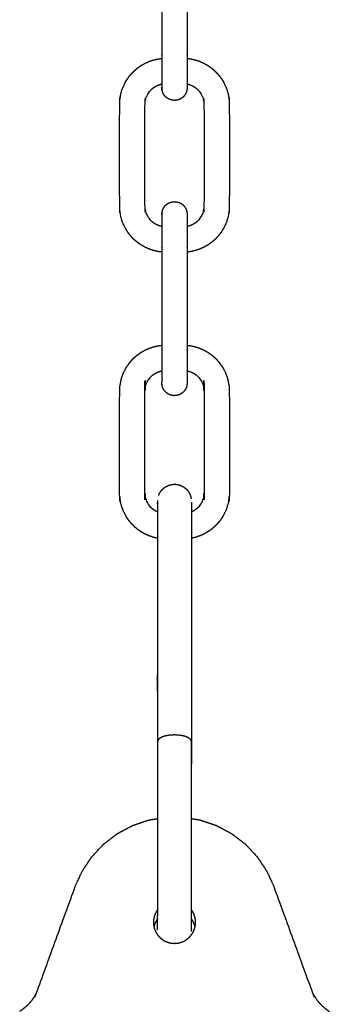
# Model space of a CAD drawing. Units: millimetres. Extents: x 36701 to 68905, y 5636 to 15930.
# Drawn here: x 59480 to 59553, y 12928 to 13161 of the extents above; entities that cross this region are included whole.
import ezdxf

# ---------------------------------------------------------------- set-up
doc = ezdxf.new("R2010")
doc.units = ezdxf.units.MM
doc.header["$MEASUREMENT"] = 0

msp = doc.modelspace()

# ---------------------------------------------------------------- linework, layer by layer
at = {"color": 0}
for points, knots in [([(59513.34, 13176.32), (59513.34, 13164.8), (59513.34, 13153.27), (59513.34, 13152.9), (59513.34, 13152.54), (59513.34, 13152.38), (59513.34, 13152.23)], [0.039743, 0.039743, 0.039743, 1, 1, 2, 2, 2.421131, 2.421131, 2.421131]), ([(59519.34, 13176.32), (59519.34, 13164.8), (59519.34, 13153.27), (59519.34, 13152.9), (59519.34, 13152.54), (59519.34, 13152.38), (59519.34, 13152.23)], [0.039737, 0.039737, 0.039737, 1, 1, 2, 2, 2.421146, 2.421146, 2.421146]), ([(59513.34, 13106.32), (59513.33, 13106.32), (59513.33, 13106.32), (59512.82, 13106.39), (59512.32, 13106.46), (59511.83, 13106.58), (59511.33, 13106.69), (59510.85, 13106.85), (59510.37, 13107.02), (59509.9, 13107.22), (59509.44, 13107.43), (59509, 13107.67), (59508.55, 13107.92), (59508.13, 13108.21), (59507.71, 13108.5), (59507.32, 13108.82), (59506.93, 13109.14), (59506.57, 13109.5), (59506.21, 13109.86), (59505.89, 13110.25), (59505.56, 13110.64), (59505.28, 13111.06), (59504.99, 13111.48), (59504.74, 13111.93), (59504.5, 13112.37), (59504.29, 13112.84), (59504.08, 13113.3), (59503.92, 13113.78), (59503.76, 13114.26), (59503.65, 13114.76), (59503.53, 13115.25), (59503.46, 13115.76), (59503.39, 13116.26), (59503.37, 13116.77), (59503.34, 13117.27), (59503.34, 13129.27), (59503.34, 13141.27), (59503.37, 13141.78), (59503.39, 13142.29), (59503.46, 13142.79), (59503.53, 13143.29), (59503.65, 13143.79), (59503.76, 13144.28), (59503.92, 13144.77), (59504.08, 13145.25), (59504.29, 13145.71), (59504.5, 13146.18), (59504.74, 13146.62), (59504.99, 13147.06), (59505.28, 13147.48), (59505.56, 13147.9), (59505.89, 13148.29), (59506.21, 13148.68), (59506.57, 13149.04), (59506.93, 13149.4), (59507.32, 13149.73), (59507.71, 13150.05), (59508.13, 13150.34), (59508.55, 13150.63), (59509, 13150.87), (59509.44, 13151.12), (59509.9, 13151.33), (59510.37, 13151.53), (59510.85, 13151.69), (59511.33, 13151.85), (59511.83, 13151.97), (59512.32, 13152.09), (59512.82, 13152.16), (59513.33, 13152.23), (59513.33, 13152.23), (59513.34, 13152.23)], [-17.014911, -17.014911, -17.014911, -17, -17, -16, -16, -15, -15, -14, -14, -13, -13, -12, -12, -11, -11, -10, -10, -9, -9, -8, -8, -7, -7, -6, -6, -5, -5, -4, -4, -3, -3, -2, -2, -1, -1, 0, 0, 1, 1, 2, 2, 3, 3, 4, 4, 5, 5, 6, 6, 7, 7, 8, 8, 9, 9, 10, 10, 11, 11, 12, 12, 13, 13, 14, 14, 15, 15, 16, 16, 16.014911, 16.014911, 16.014911]), ([(59513.34, 13152.23), (59513.34, 13152.02), (59513.34, 13151.8), (59513.34, 13151.44), (59513.34, 13151.08), (59513.34, 13150.73), (59513.34, 13150.38), (59513.34, 13150.05), (59513.34, 13149.71), (59513.34, 13149.38), (59513.34, 13149.06), (59513.34, 13148.76), (59513.34, 13148.45), (59513.34, 13148.17), (59513.34, 13147.88), (59513.34, 13147.62), (59513.34, 13147.36), (59513.34, 13147.13), (59513.34, 13146.89), (59513.34, 13146.68), (59513.34, 13146.47), (59513.34, 13146.32), (59513.34, 13146.17)], [2.421131, 2.421131, 2.421131, 3, 3, 4, 4, 5, 5, 6, 6, 7, 7, 8, 8, 9, 9, 10, 10, 11, 11, 12, 12, 12.84133, 12.84133, 12.84133]), ([(59519.34, 13152.23), (59519.34, 13152.02), (59519.34, 13151.8), (59519.34, 13151.44), (59519.34, 13151.08), (59519.34, 13150.73), (59519.34, 13150.38), (59519.34, 13150.05), (59519.34, 13149.71), (59519.34, 13149.38), (59519.34, 13149.06), (59519.34, 13148.76), (59519.34, 13148.45), (59519.34, 13148.17), (59519.34, 13147.88), (59519.34, 13147.62), (59519.34, 13147.36), (59519.34, 13147.13), (59519.34, 13146.89), (59519.34, 13146.68), (59519.34, 13146.47), (59519.34, 13146.32), (59519.34, 13146.17)], [2.421146, 2.421146, 2.421146, 3, 3, 4, 4, 5, 5, 6, 6, 7, 7, 8, 8, 9, 9, 10, 10, 11, 11, 12, 12, 12.841358, 12.841358, 12.841358]), ([(59519.34, 13152.23), (59519.35, 13152.23), (59519.36, 13152.23), (59519.86, 13152.16), (59520.36, 13152.09), (59520.86, 13151.97), (59521.35, 13151.85), (59521.83, 13151.69), (59522.32, 13151.53), (59522.78, 13151.33), (59523.25, 13151.12), (59523.69, 13150.87), (59524.13, 13150.63), (59524.55, 13150.34), (59524.97, 13150.05), (59525.36, 13149.73), (59525.75, 13149.4), (59526.11, 13149.04), (59526.47, 13148.68), (59526.8, 13148.29), (59527.12, 13147.9), (59527.41, 13147.48), (59527.69, 13147.06), (59527.94, 13146.62), (59528.19, 13146.18), (59528.39, 13145.71), (59528.6, 13145.25), (59528.76, 13144.77), (59528.92, 13144.28), (59529.04, 13143.79), (59529.15, 13143.29), (59529.23, 13142.79), (59529.3, 13142.29), (59529.32, 13141.78), (59529.34, 13141.27), (59529.34, 13129.27), (59529.34, 13117.27), (59529.32, 13116.77), (59529.3, 13116.26), (59529.23, 13115.76), (59529.15, 13115.25), (59529.04, 13114.76), (59528.92, 13114.26), (59528.76, 13113.78), (59528.6, 13113.3), (59528.39, 13112.84), (59528.19, 13112.37), (59527.94, 13111.93), (59527.69, 13111.48), (59527.41, 13111.06), (59527.12, 13110.64), (59526.8, 13110.25), (59526.47, 13109.86), (59526.11, 13109.5), (59525.75, 13109.14), (59525.36, 13108.82), (59524.97, 13108.5), (59524.55, 13108.21), (59524.13, 13107.92), (59523.69, 13107.67), (59523.25, 13107.43), (59522.78, 13107.22), (59522.32, 13107.02), (59521.83, 13106.85), (59521.35, 13106.69), (59520.86, 13106.58), (59520.36, 13106.46), (59519.86, 13106.39), (59519.36, 13106.32), (59519.35, 13106.32), (59519.34, 13106.32)], [-53.014674, -53.014674, -53.014674, -53, -53, -52, -52, -51, -51, -50, -50, -49, -49, -48, -48, -47, -47, -46, -46, -45, -45, -44, -44, -43, -43, -42, -42, -41, -41, -40, -40, -39, -39, -38, -38, -37, -37, -36, -36, -35, -35, -34, -34, -33, -33, -32, -32, -31, -31, -30, -30, -29, -29, -28, -28, -27, -27, -26, -26, -25, -25, -24, -24, -23, -23, -22, -22, -21, -21, -20, -20, -19.985326, -19.985326, -19.985326]), ([(59513.34, 13112.38), (59513.16, 13112.42), (59512.97, 13112.46), (59512.75, 13112.54), (59512.54, 13112.61), (59512.32, 13112.7), (59512.11, 13112.8), (59511.91, 13112.91), (59511.71, 13113.02), (59511.52, 13113.15), (59511.33, 13113.28), (59511.15, 13113.43), (59510.97, 13113.58), (59510.81, 13113.74), (59510.65, 13113.91), (59510.5, 13114.08), (59510.35, 13114.26), (59510.22, 13114.45), (59510.09, 13114.64), (59509.98, 13114.84), (59509.87, 13115.04), (59509.77, 13115.26), (59509.68, 13115.47), (59509.61, 13115.69), (59509.53, 13115.91), (59509.48, 13116.13), (59509.43, 13116.35), (59509.4, 13116.58), (59509.36, 13116.81), (59509.35, 13117.04), (59509.34, 13117.27), (59509.34, 13129.27), (59509.34, 13141.27), (59509.35, 13141.5), (59509.36, 13141.73), (59509.4, 13141.96), (59509.43, 13142.19), (59509.48, 13142.42), (59509.53, 13142.64), (59509.61, 13142.86), (59509.68, 13143.08), (59509.77, 13143.29), (59509.87, 13143.5), (59509.98, 13143.7), (59510.09, 13143.91), (59510.22, 13144.1), (59510.35, 13144.29), (59510.5, 13144.46), (59510.65, 13144.64), (59510.81, 13144.81), (59510.97, 13144.97), (59511.15, 13145.12), (59511.33, 13145.26), (59511.52, 13145.39), (59511.71, 13145.52), (59511.91, 13145.64), (59512.11, 13145.75), (59512.32, 13145.84), (59512.54, 13145.94), (59512.75, 13146.01), (59512.97, 13146.08), (59513.16, 13146.13), (59513.34, 13146.17)], [-15.819897, -15.819897, -15.819897, -15, -15, -14, -14, -13, -13, -12, -12, -11, -11, -10, -10, -9, -9, -8, -8, -7, -7, -6, -6, -5, -5, -4, -4, -3, -3, -2, -2, -1, -1, 0, 0, 1, 1, 2, 2, 3, 3, 4, 4, 5, 5, 6, 6, 7, 7, 8, 8, 9, 9, 10, 10, 11, 11, 12, 12, 13, 13, 14, 14, 14.819367, 14.819367, 14.819367]), ([(59513.34, 13146.17), (59513.34, 13146.14), (59513.34, 13146.11), (59513.34, 13145.96), (59513.34, 13145.81), (59513.34, 13145.7), (59513.34, 13145.58), (59513.34, 13145.49), (59513.34, 13145.41)], [12.84133, 12.84133, 12.84133, 13, 13, 14, 14, 15, 15, 16, 16, 16]), ([(59513.34, 13145.41), (59513.34, 13145.36), (59513.34, 13145.31), (59513.37, 13145.03), (59513.39, 13144.75), (59513.37, 13145.01), (59513.34, 13145.27), (59513.35, 13145.16), (59513.36, 13145.04)], [22, 22, 22, 23, 23, 24, 24, 25, 25, 25.484429, 25.484429, 25.484429]), ([(59513.39, 13144.79), (59513.39, 13144.84), (59513.39, 13144.9), (59513.37, 13145.15), (59513.34, 13145.41)], [27, 27, 27, 28, 28, 29, 29, 29]), ([(59519.34, 13145.41), (59519.32, 13145.15), (59519.3, 13144.9), (59519.3, 13144.84), (59519.3, 13144.79), (59519.23, 13144.54), (59519.16, 13144.29), (59519.16, 13144.27), (59519.16, 13144.25), (59519.05, 13144.01), (59518.94, 13143.77), (59518.79, 13143.56), (59518.64, 13143.35), (59518.46, 13143.16), (59518.27, 13142.98), (59518.06, 13142.83), (59517.84, 13142.68), (59517.61, 13142.56), (59517.37, 13142.45), (59517.12, 13142.39), (59516.86, 13142.32), (59516.6, 13142.3), (59516.34, 13142.27), (59516.08, 13142.3), (59515.82, 13142.32), (59515.57, 13142.39), (59515.32, 13142.45), (59515.08, 13142.56), (59514.84, 13142.68), (59514.63, 13142.83), (59514.41, 13142.98), (59514.23, 13143.16), (59514.04, 13143.35), (59513.89, 13143.56), (59513.74, 13143.77), (59513.63, 13144.01), (59513.52, 13144.25), (59513.52, 13144.27), (59513.52, 13144.29), (59513.46, 13144.54), (59513.39, 13144.79)], [51, 51, 51, 52, 52, 53, 53, 54, 54, 55, 55, 56, 56, 57, 57, 58, 58, 59, 59, 60, 60, 61, 61, 62, 62, 63, 63, 64, 64, 65, 65, 66, 66, 67, 67, 68, 68, 69, 69, 70, 70, 71, 71, 71]), ([(59519.34, 13146.17), (59519.34, 13146.14), (59519.34, 13146.11), (59519.34, 13145.96), (59519.34, 13145.81), (59519.34, 13145.7), (59519.34, 13145.58), (59519.34, 13145.49), (59519.34, 13145.41)], [12.841358, 12.841358, 12.841358, 13, 13, 14, 14, 15, 15, 16, 16, 16]), ([(59519.34, 13146.17), (59519.53, 13146.13), (59519.71, 13146.08), (59519.93, 13146.01), (59520.15, 13145.94), (59520.36, 13145.84), (59520.57, 13145.75), (59520.77, 13145.64), (59520.97, 13145.52), (59521.17, 13145.39), (59521.36, 13145.26), (59521.53, 13145.12), (59521.71, 13144.97), (59521.87, 13144.81), (59522.04, 13144.64), (59522.18, 13144.46), (59522.33, 13144.29), (59522.46, 13144.1), (59522.59, 13143.91), (59522.71, 13143.7), (59522.82, 13143.5), (59522.91, 13143.29), (59523, 13143.08), (59523.08, 13142.86), (59523.15, 13142.64), (59523.2, 13142.42), (59523.26, 13142.19), (59523.29, 13141.96), (59523.32, 13141.73), (59523.33, 13141.5), (59523.34, 13141.27), (59523.34, 13129.27), (59523.34, 13117.27), (59523.33, 13117.04), (59523.32, 13116.81), (59523.29, 13116.58), (59523.26, 13116.35), (59523.2, 13116.13), (59523.15, 13115.91), (59523.08, 13115.69), (59523, 13115.47), (59522.91, 13115.26), (59522.82, 13115.04), (59522.71, 13114.84), (59522.59, 13114.64), (59522.46, 13114.45), (59522.33, 13114.26), (59522.18, 13114.08), (59522.04, 13113.91), (59521.87, 13113.74), (59521.71, 13113.58), (59521.53, 13113.43), (59521.36, 13113.28), (59521.17, 13113.15), (59520.97, 13113.02), (59520.77, 13112.91), (59520.57, 13112.8), (59520.36, 13112.7), (59520.15, 13112.61), (59519.93, 13112.54), (59519.71, 13112.46), (59519.53, 13112.42), (59519.34, 13112.38)], [-51.818979, -51.818979, -51.818979, -51, -51, -50, -50, -49, -49, -48, -48, -47, -47, -46, -46, -45, -45, -44, -44, -43, -43, -42, -42, -41, -41, -40, -40, -39, -39, -38, -38, -37, -37, -36, -36, -35, -35, -34, -34, -33, -33, -32, -32, -31, -31, -30, -30, -29, -29, -28, -28, -27, -27, -26, -26, -25, -25, -24, -24, -23, -23, -22, -22, -21.181365, -21.181365, -21.181365]), ([(59513.39, 13115.76), (59513.46, 13116.01), (59513.52, 13116.26), (59513.52, 13116.28), (59513.52, 13116.3), (59513.63, 13116.54), (59513.74, 13116.77), (59513.89, 13116.99), (59514.04, 13117.2), (59514.23, 13117.39), (59514.41, 13117.57), (59514.63, 13117.72), (59514.84, 13117.87), (59515.08, 13117.98), (59515.32, 13118.09), (59515.57, 13118.16), (59515.82, 13118.23), (59516.08, 13118.25), (59516.34, 13118.27), (59516.6, 13118.25), (59516.86, 13118.23), (59517.12, 13118.16), (59517.37, 13118.09), (59517.61, 13117.98), (59517.84, 13117.87), (59518.06, 13117.72), (59518.27, 13117.57), (59518.46, 13117.39), (59518.64, 13117.2), (59518.79, 13116.99), (59518.94, 13116.77), (59519.05, 13116.54), (59519.16, 13116.3), (59519.16, 13116.28), (59519.16, 13116.26), (59519.23, 13116.01), (59519.3, 13115.76), (59519.3, 13115.7), (59519.3, 13115.65), (59519.32, 13115.39), (59519.34, 13115.14)], [74, 74, 74, 75, 75, 76, 76, 77, 77, 78, 78, 79, 79, 80, 80, 81, 81, 82, 82, 83, 83, 84, 84, 85, 85, 86, 86, 87, 87, 88, 88, 89, 89, 90, 90, 91, 91, 92, 92, 93, 93, 94, 94, 94]), ([(59513.34, 13115.14), (59513.37, 13115.39), (59513.39, 13115.65), (59513.39, 13115.7), (59513.39, 13115.76), (59513.39, 13115.78), (59513.39, 13115.79)], [22, 22, 22, 23, 23, 24, 24, 25, 25, 25]), ([(59513.39, 13115.79), (59513.37, 13115.53), (59513.34, 13115.27), (59513.35, 13115.39), (59513.36, 13115.51)], [24, 24, 24, 25, 25, 25.483604, 25.483604, 25.483604]), ([(59513.36, 13115.51), (59513.35, 13115.37), (59513.34, 13115.24), (59513.34, 13115.19), (59513.34, 13115.14)], [72.516397, 72.516397, 72.516397, 73, 73, 74, 74, 74]), ([(59513.34, 13115.14), (59513.34, 13115.05), (59513.34, 13114.97), (59513.34, 13114.85), (59513.34, 13114.73), (59513.34, 13114.58), (59513.34, 13114.43), (59513.34, 13114.26), (59513.34, 13114.08), (59513.34, 13113.87), (59513.34, 13113.66), (59513.34, 13113.42), (59513.34, 13113.19), (59513.34, 13112.92), (59513.34, 13112.66), (59513.34, 13112.52), (59513.34, 13112.38)], [-15, -15, -15, -14, -14, -13, -13, -12, -12, -11, -11, -10, -10, -9, -9, -8, -8, -7.49808, -7.49808, -7.49808]), ([(59519.34, 13115.14), (59519.34, 13115.05), (59519.34, 13114.97), (59519.34, 13114.85), (59519.34, 13114.73), (59519.34, 13114.58), (59519.34, 13114.43), (59519.34, 13114.26), (59519.34, 13114.08), (59519.34, 13113.87), (59519.34, 13113.66), (59519.34, 13113.42), (59519.34, 13113.19), (59519.34, 13112.92), (59519.34, 13112.66), (59519.34, 13112.52), (59519.34, 13112.38)], [-15, -15, -15, -14, -14, -13, -13, -12, -12, -11, -11, -10, -10, -9, -9, -8, -8, -7.498098, -7.498098, -7.498098]), ([(59513.34, 13112.38), (59513.34, 13112.24), (59513.34, 13112.09), (59513.34, 13111.79), (59513.34, 13111.48), (59513.34, 13111.16), (59513.34, 13110.84), (59513.34, 13110.5), (59513.34, 13110.16), (59513.34, 13109.81), (59513.34, 13109.46), (59513.34, 13109.1), (59513.34, 13108.74), (59513.34, 13108.38), (59513.34, 13108.01), (59513.34, 13107.64), (59513.34, 13107.27), (59513.34, 13106.8), (59513.34, 13106.32)], [-7.49808, -7.49808, -7.49808, -7, -7, -6, -6, -5, -5, -4, -4, -3, -3, -2, -2, -1, -1, 0, 0, 0.039738, 0.039738, 0.039738]), ([(59519.34, 13112.38), (59519.34, 13112.24), (59519.34, 13112.09), (59519.34, 13111.79), (59519.34, 13111.48), (59519.34, 13111.16), (59519.34, 13110.84), (59519.34, 13110.5), (59519.34, 13110.16), (59519.34, 13109.81), (59519.34, 13109.46), (59519.34, 13109.1), (59519.34, 13108.74), (59519.34, 13108.38), (59519.34, 13108.01), (59519.34, 13107.64), (59519.34, 13107.27), (59519.34, 13106.8), (59519.34, 13106.32)], [-7.498098, -7.498098, -7.498098, -7, -7, -6, -6, -5, -5, -4, -4, -3, -3, -2, -2, -1, -1, 0, 0, 0.039737, 0.039737, 0.039737]), ([(59512.34, 13038.46), (59512.33, 13038.46), (59512.32, 13038.46), (59511.83, 13038.58), (59511.33, 13038.69), (59510.85, 13038.85), (59510.37, 13039.02), (59509.9, 13039.22), (59509.44, 13039.43), (59509, 13039.67), (59508.55, 13039.92), (59508.13, 13040.21), (59507.71, 13040.5), (59507.32, 13040.82), (59506.93, 13041.14), (59506.57, 13041.5), (59506.21, 13041.86), (59505.89, 13042.25), (59505.56, 13042.64), (59505.28, 13043.06), (59504.99, 13043.48), (59504.74, 13043.93), (59504.5, 13044.37), (59504.29, 13044.84), (59504.08, 13045.3), (59503.92, 13045.78), (59503.76, 13046.26), (59503.65, 13046.76), (59503.53, 13047.25), (59503.46, 13047.76), (59503.39, 13048.26), (59503.37, 13048.77), (59503.34, 13049.27), (59503.34, 13061.27), (59503.34, 13073.27), (59503.37, 13073.78), (59503.39, 13074.29), (59503.46, 13074.79), (59503.53, 13075.29), (59503.65, 13075.79), (59503.76, 13076.28), (59503.92, 13076.77), (59504.08, 13077.25), (59504.29, 13077.71), (59504.5, 13078.18), (59504.74, 13078.62), (59504.99, 13079.06), (59505.28, 13079.48), (59505.56, 13079.9), (59505.89, 13080.29), (59506.21, 13080.68), (59506.57, 13081.04), (59506.93, 13081.4), (59507.32, 13081.73), (59507.71, 13082.05), (59508.13, 13082.34), (59508.55, 13082.63), (59509, 13082.87), (59509.44, 13083.12), (59509.9, 13083.33), (59510.37, 13083.53), (59510.85, 13083.69), (59511.33, 13083.85), (59511.83, 13083.97), (59512.32, 13084.09), (59512.82, 13084.16), (59513.33, 13084.23), (59513.33, 13084.23), (59513.34, 13084.23)], [-16.02329, -16.02329, -16.02329, -16, -16, -15, -15, -14, -14, -13, -13, -12, -12, -11, -11, -10, -10, -9, -9, -8, -8, -7, -7, -6, -6, -5, -5, -4, -4, -3, -3, -2, -2, -1, -1, 0, 0, 1, 1, 2, 2, 3, 3, 4, 4, 5, 5, 6, 6, 7, 7, 8, 8, 9, 9, 10, 10, 11, 11, 12, 12, 13, 13, 14, 14, 15, 15, 16, 16, 16.0152, 16.0152, 16.0152]), ([(59513.34, 13084.23), (59513.34, 13083.75), (59513.34, 13083.27), (59513.34, 13082.9), (59513.34, 13082.54), (59513.34, 13082.17), (59513.34, 13081.8), (59513.34, 13081.44), (59513.34, 13081.08), (59513.34, 13080.73), (59513.34, 13080.38), (59513.34, 13080.05), (59513.34, 13079.71), (59513.34, 13079.38), (59513.34, 13079.06), (59513.34, 13078.76), (59513.34, 13078.45), (59513.34, 13078.31), (59513.34, 13078.17)], [0.960257, 0.960257, 0.960257, 1, 1, 2, 2, 3, 3, 4, 4, 5, 5, 6, 6, 7, 7, 8, 8, 8.49808, 8.49808, 8.49808]), ([(59519.34, 13084.23), (59519.35, 13084.23), (59519.36, 13084.23), (59519.86, 13084.16), (59520.36, 13084.09), (59520.86, 13083.97), (59521.35, 13083.85), (59521.83, 13083.69), (59522.32, 13083.53), (59522.78, 13083.33), (59523.25, 13083.12), (59523.69, 13082.87), (59524.13, 13082.63), (59524.55, 13082.34), (59524.97, 13082.05), (59525.36, 13081.73), (59525.75, 13081.4), (59526.11, 13081.04), (59526.47, 13080.68), (59526.8, 13080.29), (59527.12, 13079.9), (59527.41, 13079.48), (59527.69, 13079.06), (59527.94, 13078.62), (59528.19, 13078.18), (59528.39, 13077.71), (59528.6, 13077.25), (59528.76, 13076.77), (59528.92, 13076.28), (59529.04, 13075.79), (59529.15, 13075.29), (59529.23, 13074.79), (59529.3, 13074.29), (59529.32, 13073.78), (59529.34, 13073.27), (59529.34, 13061.27), (59529.34, 13049.27), (59529.32, 13048.77), (59529.3, 13048.26), (59529.23, 13047.76), (59529.15, 13047.25), (59529.04, 13046.76), (59528.92, 13046.26), (59528.76, 13045.78), (59528.6, 13045.3), (59528.39, 13044.84), (59528.19, 13044.37), (59527.94, 13043.93), (59527.69, 13043.48), (59527.41, 13043.06), (59527.12, 13042.64), (59526.8, 13042.25), (59526.47, 13041.86), (59526.11, 13041.5), (59525.75, 13041.14), (59525.36, 13040.82), (59524.97, 13040.5), (59524.55, 13040.21), (59524.13, 13039.92), (59523.69, 13039.67), (59523.25, 13039.43), (59522.78, 13039.22), (59522.32, 13039.02), (59521.83, 13038.85), (59521.35, 13038.69), (59520.86, 13038.58), (59520.36, 13038.46), (59520.35, 13038.46), (59520.34, 13038.46)], [18.985609, 18.985609, 18.985609, 19, 19, 20, 20, 21, 21, 22, 22, 23, 23, 24, 24, 25, 25, 26, 26, 27, 27, 28, 28, 29, 29, 30, 30, 31, 31, 32, 32, 33, 33, 34, 34, 35, 35, 36, 36, 37, 37, 38, 38, 39, 39, 40, 40, 41, 41, 42, 42, 43, 43, 44, 44, 45, 45, 46, 46, 47, 47, 48, 48, 49, 49, 50, 50, 51, 51, 51.022578, 51.022578, 51.022578]), ([(59519.34, 13084.23), (59519.34, 13083.75), (59519.34, 13083.27), (59519.34, 13082.9), (59519.34, 13082.54), (59519.34, 13082.17), (59519.34, 13081.8), (59519.34, 13081.44), (59519.34, 13081.08), (59519.34, 13080.73), (59519.34, 13080.38), (59519.34, 13080.05), (59519.34, 13079.71), (59519.34, 13079.38), (59519.34, 13079.06), (59519.34, 13078.76), (59519.34, 13078.45), (59519.34, 13078.31), (59519.34, 13078.17)], [0.960258, 0.960258, 0.960258, 1, 1, 2, 2, 3, 3, 4, 4, 5, 5, 6, 6, 7, 7, 8, 8, 8.498098, 8.498098, 8.498098]), ([(59512.34, 13044.7), (59512.23, 13044.75), (59512.11, 13044.8), (59511.91, 13044.91), (59511.71, 13045.02), (59511.52, 13045.15), (59511.33, 13045.28), (59511.15, 13045.43), (59510.97, 13045.58), (59510.81, 13045.74), (59510.65, 13045.9), (59510.5, 13046.08), (59510.35, 13046.26), (59510.22, 13046.45), (59510.09, 13046.64), (59509.98, 13046.84), (59509.87, 13047.04), (59509.77, 13047.26), (59509.68, 13047.47), (59509.61, 13047.69), (59509.53, 13047.91), (59509.48, 13048.13), (59509.43, 13048.35), (59509.4, 13048.58), (59509.36, 13048.81), (59509.35, 13049.04), (59509.34, 13049.27), (59509.34, 13061.27), (59509.34, 13073.27), (59509.35, 13073.5), (59509.36, 13073.73), (59509.4, 13073.96), (59509.43, 13074.19), (59509.48, 13074.42), (59509.53, 13074.64), (59509.61, 13074.86), (59509.68, 13075.08), (59509.77, 13075.29), (59509.87, 13075.5), (59509.98, 13075.7), (59510.09, 13075.91), (59510.22, 13076.1), (59510.35, 13076.29), (59510.5, 13076.46), (59510.65, 13076.64), (59510.81, 13076.81), (59510.97, 13076.97), (59511.15, 13077.12), (59511.33, 13077.26), (59511.52, 13077.39), (59511.71, 13077.52), (59511.91, 13077.64), (59512.11, 13077.75), (59512.32, 13077.84), (59512.54, 13077.94), (59512.75, 13078.01), (59512.97, 13078.08), (59513.16, 13078.13), (59513.34, 13078.17)], [-13.546243, -13.546243, -13.546243, -13, -13, -12, -12, -11, -11, -10, -10, -9, -9, -8, -8, -7, -7, -6, -6, -5, -5, -4, -4, -3, -3, -2, -2, -1, -1, 0, 0, 1, 1, 2, 2, 3, 3, 4, 4, 5, 5, 6, 6, 7, 7, 8, 8, 9, 9, 10, 10, 11, 11, 12, 12, 13, 13, 14, 14, 14.820129, 14.820129, 14.820129]), ([(59513.34, 13078.17), (59513.34, 13078.03), (59513.34, 13077.88), (59513.34, 13077.62), (59513.34, 13077.36), (59513.34, 13077.13), (59513.34, 13076.89), (59513.34, 13076.68), (59513.34, 13076.47), (59513.34, 13076.29), (59513.34, 13076.11), (59513.34, 13075.96), (59513.34, 13075.81), (59513.34, 13075.7), (59513.34, 13075.58), (59513.34, 13075.49), (59513.34, 13075.41)], [8.49808, 8.49808, 8.49808, 9, 9, 10, 10, 11, 11, 12, 12, 13, 13, 14, 14, 15, 15, 16, 16, 16]), ([(59519.34, 13078.17), (59519.53, 13078.13), (59519.71, 13078.08), (59519.93, 13078.01), (59520.15, 13077.94), (59520.36, 13077.84), (59520.57, 13077.75), (59520.77, 13077.64), (59520.97, 13077.52), (59521.17, 13077.39), (59521.36, 13077.26), (59521.53, 13077.12), (59521.71, 13076.97), (59521.87, 13076.81), (59522.04, 13076.64), (59522.18, 13076.46), (59522.33, 13076.29), (59522.46, 13076.1), (59522.59, 13075.91), (59522.71, 13075.7), (59522.82, 13075.5), (59522.91, 13075.29), (59523, 13075.08), (59523.08, 13074.86), (59523.15, 13074.64), (59523.2, 13074.42), (59523.26, 13074.19), (59523.29, 13073.96), (59523.32, 13073.73), (59523.33, 13073.5), (59523.34, 13073.27), (59523.34, 13061.27), (59523.34, 13049.27), (59523.33, 13049.04), (59523.32, 13048.81), (59523.29, 13048.58), (59523.26, 13048.35), (59523.2, 13048.13), (59523.15, 13047.91), (59523.08, 13047.69), (59523, 13047.47), (59522.91, 13047.26), (59522.82, 13047.04), (59522.71, 13046.84), (59522.59, 13046.64), (59522.46, 13046.45), (59522.33, 13046.26), (59522.18, 13046.08), (59522.04, 13045.9), (59521.87, 13045.74), (59521.71, 13045.58), (59521.53, 13045.43), (59521.36, 13045.28), (59521.17, 13045.15), (59520.97, 13045.02), (59520.77, 13044.91), (59520.57, 13044.8), (59520.46, 13044.75), (59520.34, 13044.7)], [20.181991, 20.181991, 20.181991, 21, 21, 22, 22, 23, 23, 24, 24, 25, 25, 26, 26, 27, 27, 28, 28, 29, 29, 30, 30, 31, 31, 32, 32, 33, 33, 34, 34, 35, 35, 36, 36, 37, 37, 38, 38, 39, 39, 40, 40, 41, 41, 42, 42, 43, 43, 44, 44, 45, 45, 46, 46, 47, 47, 48, 48, 48.54483, 48.54483, 48.54483]), ([(59519.34, 13078.17), (59519.34, 13078.03), (59519.34, 13077.88), (59519.34, 13077.62), (59519.34, 13077.36), (59519.34, 13077.13), (59519.34, 13076.89), (59519.34, 13076.68), (59519.34, 13076.47), (59519.34, 13076.29), (59519.34, 13076.11), (59519.34, 13075.96), (59519.34, 13075.81), (59519.34, 13075.7), (59519.34, 13075.58), (59519.34, 13075.49), (59519.34, 13075.41)], [8.498098, 8.498098, 8.498098, 9, 9, 10, 10, 11, 11, 12, 12, 13, 13, 14, 14, 15, 15, 16, 16, 16]), ([(59513.39, 13074.79), (59513.39, 13074.84), (59513.39, 13074.9), (59513.37, 13075.15), (59513.34, 13075.41)], [27, 27, 27, 28, 28, 29, 29, 29]), ([(59513.39, 13074.75), (59513.37, 13075.03), (59513.34, 13075.31), (59513.34, 13075.36), (59513.34, 13075.41)], [72, 72, 72, 73, 73, 73.996727, 73.996727, 73.996727]), ([(59519.34, 13075.41), (59519.32, 13075.15), (59519.3, 13074.9), (59519.3, 13074.84), (59519.3, 13074.79), (59519.23, 13074.54), (59519.16, 13074.29), (59519.16, 13074.27), (59519.16, 13074.25), (59519.05, 13074.01), (59518.94, 13073.77), (59518.79, 13073.56), (59518.64, 13073.35), (59518.46, 13073.16), (59518.27, 13072.98), (59518.06, 13072.83), (59517.84, 13072.68), (59517.61, 13072.56), (59517.37, 13072.45), (59517.12, 13072.39), (59516.86, 13072.32), (59516.6, 13072.3), (59516.34, 13072.27), (59516.08, 13072.3), (59515.82, 13072.32), (59515.57, 13072.39), (59515.32, 13072.45), (59515.08, 13072.56), (59514.84, 13072.68), (59514.63, 13072.83), (59514.41, 13072.98), (59514.23, 13073.16), (59514.04, 13073.35), (59513.89, 13073.56), (59513.74, 13073.77), (59513.63, 13074.01), (59513.52, 13074.25), (59513.52, 13074.27), (59513.52, 13074.29), (59513.46, 13074.54), (59513.39, 13074.79)], [51, 51, 51, 52, 52, 53, 53, 54, 54, 55, 55, 56, 56, 57, 57, 58, 58, 59, 59, 60, 60, 61, 61, 62, 62, 63, 63, 64, 64, 65, 65, 66, 66, 67, 67, 68, 68, 69, 69, 70, 70, 71, 71, 71]), ([(59512.58, 13048.6), (59512.58, 13048.61), (59512.58, 13048.62), (59512.68, 13048.86), (59512.78, 13049.1), (59512.91, 13049.32), (59513.05, 13049.54), (59513.21, 13049.74), (59513.37, 13049.95), (59513.54, 13050.11), (59513.7, 13050.28), (59513.9, 13050.43), (59514.1, 13050.58), (59514.3, 13050.7), (59514.5, 13050.82), (59514.72, 13050.92), (59514.93, 13051.01), (59515.15, 13051.08), (59515.38, 13051.15)], [104.600832, 104.600832, 104.600832, 105, 105, 106, 106, 107, 107, 108, 108, 109, 109, 110, 110, 111, 111, 112, 112, 113, 113, 113]), ([(59515.38, 13051.15), (59515.61, 13051.2), (59515.84, 13051.24), (59516.09, 13051.26), (59516.34, 13051.27), (59516.56, 13051.26), (59516.77, 13051.25), (59517, 13051.21), (59517.22, 13051.17), (59517.44, 13051.11), (59517.66, 13051.05)], [-3, -3, -3, -2, -2, -1, -1, 0, 0, 1, 1, 2, 2, 2]), ([(59517.66, 13051.05), (59517.87, 13050.96), (59518.09, 13050.87), (59518.29, 13050.76), (59518.49, 13050.64), (59518.69, 13050.5), (59518.89, 13050.35), (59519.06, 13050.19), (59519.24, 13050.03), (59519.39, 13049.85), (59519.55, 13049.67), (59519.68, 13049.47), (59519.81, 13049.26), (59519.92, 13049.05), (59520.03, 13048.83), (59520.03, 13048.82), (59520.03, 13048.81)], [26, 26, 26, 27, 27, 28, 28, 29, 29, 30, 30, 31, 31, 32, 32, 33, 33, 33.398357, 33.398357, 33.398357]), ([(59520.03, 13048.81), (59520.03, 13048.79), (59520.03, 13048.77), (59520.11, 13048.54), (59520.19, 13048.31), (59520.24, 13048.07), (59520.29, 13047.83), (59520.29, 13047.81), (59520.29, 13047.78)], [33.398357, 33.398357, 33.398357, 34, 34, 35, 35, 36, 36, 36.393316, 36.393316, 36.393316]), ([(59512.34, 13046.75), (59512.34, 13046.82), (59512.34, 13046.89), (59512.35, 13046.81), (59512.36, 13046.74)], [142.3862894, 142.3862894, 142.3862894, 143, 143, 143.3176546, 143.3176546, 143.3176546]), ([(59512.34, 13046.75), (59512.34, 13046.61), (59512.34, 13046.47), (59512.34, 13046.29), (59512.34, 13046.11), (59512.34, 13045.9), (59512.34, 13045.68), (59512.34, 13045.43), (59512.34, 13045.18), (59512.34, 13044.94), (59512.34, 13044.7)], [85, 85, 85, 86, 86, 87, 87, 88, 88, 89, 89, 89.852513, 89.852513, 89.852513]), ([(59512.36, 13043.69), (59512.36, 13044.04), (59512.36, 13044.4), (59512.36, 13044.72), (59512.36, 13045.05), (59512.36, 13045.34), (59512.36, 13045.63), (59512.36, 13045.89), (59512.36, 13046.14), (59512.36, 13046.36), (59512.36, 13046.59), (59512.36, 13046.77), (59512.36, 13046.95), (59512.36, 13047.09), (59512.36, 13047.24), (59512.36, 13047.34), (59512.36, 13047.45), (59512.36, 13047.45), (59512.36, 13047.45)], [93, 93, 93, 94, 94, 95, 95, 96, 96, 97, 97, 98, 98, 99, 99, 100, 100, 101, 101, 101.000446, 101.000446, 101.000446]), ([(59520.34, 13047), (59520.34, 13046.86), (59520.34, 13046.71), (59520.34, 13046.53), (59520.34, 13046.35), (59520.34, 13046.14), (59520.34, 13045.92), (59520.34, 13045.66), (59520.34, 13045.41), (59520.34, 13045.12), (59520.34, 13044.83), (59520.34, 13044.76), (59520.34, 13044.7)], [39, 39, 39, 40, 40, 41, 41, 42, 42, 43, 43, 44, 44, 44.213858, 44.213858, 44.213858]), ([(59512.34, 13044.7), (59512.34, 13044.65), (59512.34, 13044.61), (59512.34, 13044.29), (59512.34, 13043.98), (59512.34, 13043.63), (59512.34, 13043.28)], [89.852513, 89.852513, 89.852513, 90, 90, 91, 91, 92, 92, 92]), ([(59520.34, 13044.7), (59520.34, 13044.44), (59520.34, 13044.19), (59520.34, 13043.84), (59520.34, 13043.49)], [44.213858, 44.213858, 44.213858, 45, 45, 45.999812, 45.999812, 45.999812]), ([(59512.34, 13043.28), (59512.34, 13042.9), (59512.34, 13042.52), (59512.34, 13042.12), (59512.34, 13041.71), (59512.34, 13041.28), (59512.34, 13040.84), (59512.34, 13040.39), (59512.34, 13039.93), (59512.34, 13039.45), (59512.34, 13038.97), (59512.34, 13038.71), (59512.34, 13038.46)], [0, 0, 0, 1, 1, 2, 2, 3, 3, 4, 4, 5, 5, 5.519409, 5.519409, 5.519409]), ([(59520.34, 13043.49), (59520.34, 13043.1), (59520.34, 13042.72), (59520.34, 13042.31), (59520.34, 13041.9), (59520.34, 13041.46), (59520.34, 13041.02), (59520.34, 13040.56), (59520.34, 13040.1), (59520.34, 13039.61), (59520.34, 13039.13), (59520.34, 13038.79), (59520.34, 13038.46)], [0, 0, 0, 1, 1, 2, 2, 3, 3, 4, 4, 5, 5, 5.670796, 5.670796, 5.670796]), ([(59512.34, 13038.46), (59512.34, 13038.22), (59512.34, 13037.98), (59512.34, 13037.47), (59512.34, 13036.95), (59512.34, 13036.43), (59512.34, 13035.9), (59512.34, 13035.36), (59512.34, 13034.81), (59512.34, 13034.26), (59512.34, 13033.72), (59512.34, 13033.16), (59512.34, 13032.59), (59512.34, 13032.02), (59512.34, 13031.45), (59512.34, 13030.87), (59512.34, 13030.29), (59512.34, 13029.68), (59512.34, 13029.07), (59512.34, 13028.46), (59512.34, 13027.84), (59512.34, 13027.19), (59512.34, 13026.54), (59512.34, 13025.89), (59512.34, 13025.25), (59512.34, 13024.6), (59512.34, 13023.95), (59512.34, 13023.31), (59512.34, 13022.67), (59512.34, 13022.04), (59512.34, 13021.41), (59512.34, 13020.79), (59512.34, 13020.18), (59512.34, 13019.55), (59512.34, 13018.93), (59512.34, 13018.32), (59512.34, 13017.71), (59512.34, 13016.7), (59512.34, 13015.68), (59512.34, 13015.12), (59512.34, 13014.55), (59512.34, 13014), (59512.34, 13013.44), (59512.34, 13012.86), (59512.34, 13012.28), (59512.34, 13011.71), (59512.34, 13011.14), (59512.34, 13010.54), (59512.34, 13009.94), (59512.34, 13009.34), (59512.34, 13008.75), (59512.34, 13007.47), (59512.34, 13006.19)], [5.519409, 5.519409, 5.519409, 6, 6, 7, 7, 8, 8, 9, 9, 10, 10, 11, 11, 12, 12, 13, 13, 14, 14, 15, 15, 16, 16, 17, 17, 18, 18, 19, 19, 20, 20, 21, 21, 22, 22, 23, 23, 24, 24, 25, 25, 26, 26, 27, 27, 28, 28, 29, 29, 30, 30, 30.999816, 30.999816, 30.999816]), ([(59520.34, 13038.46), (59520.34, 13038.29), (59520.34, 13038.13), (59520.34, 13037.61), (59520.34, 13037.09), (59520.34, 13036.55), (59520.34, 13036.02), (59520.34, 13035.47), (59520.34, 13034.92), (59520.34, 13034.37), (59520.34, 13033.81), (59520.34, 13033.24), (59520.34, 13032.68), (59520.34, 13032.1), (59520.34, 13031.52), (59520.34, 13030.93), (59520.34, 13030.34), (59520.34, 13029.72), (59520.34, 13029.11), (59520.34, 13028.48), (59520.34, 13027.86), (59520.34, 13027.2), (59520.34, 13026.55), (59520.34, 13025.89), (59520.34, 13025.23), (59520.34, 13024.58), (59520.34, 13023.92), (59520.34, 13023.28), (59520.34, 13022.63), (59520.34, 13021.99), (59520.34, 13021.36), (59520.34, 13020.73), (59520.34, 13020.11), (59520.34, 13019.48), (59520.34, 13018.85), (59520.34, 13018.23), (59520.34, 13017.62), (59520.34, 13016.59), (59520.34, 13015.57), (59520.34, 13014.99), (59520.34, 13014.42), (59520.34, 13013.86), (59520.34, 13013.3), (59520.34, 13012.72), (59520.34, 13012.14), (59520.34, 13011.56), (59520.34, 13010.99), (59520.34, 13010.38), (59520.34, 13009.77), (59520.34, 13009.18), (59520.34, 13008.58), (59520.34, 13007.29), (59520.34, 13006.01), (59520.34, 13004.62), (59520.34, 13003.23), (59520.34, 13002.75), (59520.34, 13002.28)], [5.670796, 5.670796, 5.670796, 6, 6, 7, 7, 8, 8, 9, 9, 10, 10, 11, 11, 12, 12, 13, 13, 14, 14, 15, 15, 16, 16, 17, 17, 18, 18, 19, 19, 20, 20, 21, 21, 22, 22, 23, 23, 24, 24, 25, 25, 26, 26, 27, 27, 28, 28, 29, 29, 30, 30, 31, 31, 32, 32, 32.264728, 32.264728, 32.264728]), ([(59512.34, 13006.19), (59512.34, 13006.19), (59512.34, 13006.19), (59512.34, 13004.8), (59512.34, 13003.41), (59512.34, 13002.85), (59512.34, 13002.28)], [31, 31, 31, 31, 31, 32, 32, 32.317548, 32.317548, 32.317548]), ([(59512.34, 13002.27), (59512.34, 13002.27), (59512.34, 13002.27), (59512.34, 13004.23), (59512.34, 13006.19)], [37.9434996, 37.9434996, 37.9434996, 38, 38, 38.9164522, 38.9164522, 38.9164522]), ([(59520.34, 13006.01), (59520.34, 13004.14), (59520.34, 13002.27), (59520.34, 13002.27), (59520.34, 13002.27)], [-2.892253, -2.892253, -2.892253, -2, -2, -1.83042, -1.83042, -1.83042]), ([(59512.34, 13002.27), (59512.34, 13001.06), (59512.34, 12999.85), (59512.34, 12997.38), (59512.34, 12994.91), (59512.34, 12992.99), (59512.34, 12991.08), (59512.34, 12990.68), (59512.34, 12990.28)], [32.322185, 32.322185, 32.322185, 33, 33, 34, 34, 35, 35, 35.261351, 35.261351, 35.261351]), ([(59520.34, 13002.27), (59520.34, 13000.96), (59520.34, 12999.66), (59520.34, 12997.19), (59520.34, 12994.72), (59520.34, 12992.81), (59520.34, 12990.9), (59520.34, 12990.59), (59520.34, 12990.28)], [32.26948, 32.26948, 32.26948, 33, 33, 34, 34, 35, 35, 35.202519, 35.202519, 35.202519]), ([(59520.34, 12990.28), (59520.33, 12990.35), (59520.31, 12990.42), (59520.3, 12990.48), (59520.28, 12990.55), (59520.26, 12990.58), (59520.23, 12990.61), (59520.17, 12990.71), (59520.1, 12990.81), (59519.99, 12990.9), (59519.89, 12990.99), (59519.85, 12991.02), (59519.81, 12991.06), (59519.71, 12991.11), (59519.62, 12991.16), (59519.51, 12991.22), (59519.41, 12991.28), (59519.35, 12991.3), (59519.3, 12991.32), (59519.14, 12991.39), (59518.97, 12991.45), (59518.94, 12991.46), (59518.91, 12991.47), (59518.74, 12991.52), (59518.57, 12991.57), (59518.46, 12991.6), (59518.34, 12991.63), (59518.26, 12991.64), (59518.17, 12991.66), (59517.96, 12991.7), (59517.75, 12991.74), (59517.73, 12991.74), (59517.71, 12991.74), (59517.5, 12991.77), (59517.3, 12991.79), (59517.17, 12991.8), (59517.04, 12991.81), (59516.94, 12991.82), (59516.84, 12991.82), (59516.59, 12991.83), (59516.34, 12991.84), (59516.13, 12991.83), (59515.92, 12991.82), (59515.78, 12991.82), (59515.65, 12991.81), (59515.56, 12991.81), (59515.47, 12991.8), (59515.25, 12991.77), (59515.03, 12991.75), (59515, 12991.75), (59514.97, 12991.74), (59514.79, 12991.71), (59514.61, 12991.68), (59514.48, 12991.65), (59514.34, 12991.63), (59514.27, 12991.61), (59514.2, 12991.59), (59514, 12991.54), (59513.8, 12991.48), (59513.79, 12991.48), (59513.77, 12991.47), (59513.62, 12991.41), (59513.46, 12991.35), (59513.37, 12991.32), (59513.28, 12991.28), (59513.22, 12991.24), (59513.15, 12991.21), (59513.02, 12991.13), (59512.88, 12991.06), (59512.78, 12990.97), (59512.67, 12990.88), (59512.63, 12990.85), (59512.58, 12990.81), (59512.55, 12990.76), (59512.51, 12990.7), (59512.46, 12990.62), (59512.4, 12990.55), (59512.4, 12990.53), (59512.4, 12990.52), (59512.38, 12990.42), (59512.35, 12990.32), (59512.35, 12990.3), (59512.34, 12990.28)], [-1.93985, -1.93985, -1.93985, -1, -1, 0, 0, 1, 1, 2, 2, 3, 3, 4, 4, 5, 5, 6, 6, 7, 7, 8, 8, 9, 9, 10, 10, 11, 11, 12, 12, 13, 13, 14, 14, 15, 15, 16, 16, 17, 17, 18, 18, 19, 19, 20, 20, 21, 21, 22, 22, 23, 23, 24, 24, 25, 25, 26, 26, 27, 27, 28, 28, 29, 29, 30, 30, 31, 31, 32, 32, 33, 33, 34, 34, 35, 35, 36, 36, 37, 37, 38, 38, 38.820483, 38.820483, 38.820483]), ([(59512.34, 12990.28), (59512.34, 12990.28), (59512.34, 12990.27), (59512.34, 12987.5), (59512.34, 12984.72), (59512.34, 12983.13), (59512.34, 12981.53), (59512.34, 12980.06), (59512.34, 12978.59), (59512.34, 12977.16), (59512.34, 12975.73), (59512.34, 12974.93), (59512.34, 12974.13), (59512.34, 12973.29), (59512.34, 12972.45), (59512.34, 12972.24), (59512.34, 12972.02)], [38.820483, 38.820483, 38.820483, 39, 39, 40, 40, 41, 41, 42, 42, 43, 43, 44, 44, 45, 45, 45.122428, 45.122428, 45.122428]), ([(59512.34, 12990.26), (59512.34, 12989.15), (59512.34, 12988.03), (59512.34, 12986.62), (59512.34, 12985.22)], [35.267282, 35.267282, 35.267282, 36, 36, 37, 37, 37]), ([(59520.34, 12972.02), (59520.34, 12972.22), (59520.34, 12972.42), (59520.34, 12973.26), (59520.34, 12974.09), (59520.34, 12974.89), (59520.34, 12975.68), (59520.34, 12977.1), (59520.34, 12978.52), (59520.34, 12979.98), (59520.34, 12981.44), (59520.34, 12983.04), (59520.34, 12984.63), (59520.34, 12987.45), (59520.34, 12990.27), (59520.34, 12990.28), (59520.34, 12990.28)], [-8.113175, -8.113175, -8.113175, -8, -8, -7, -7, -6, -6, -5, -5, -4, -4, -3, -3, -2, -2, -1.93985, -1.93985, -1.93985]), ([(59520.34, 12990.26), (59520.34, 12989.06), (59520.34, 12987.85), (59520.34, 12986.45), (59520.34, 12985.05)], [35.208254, 35.208254, 35.208254, 36, 36, 37, 37, 37]), ([(59483.85, 12931.25), (59488.35, 12943.61), (59492.85, 12955.98), (59493.7, 12957.83), (59494.55, 12959.68), (59495.69, 12961.36), (59496.82, 12963.05), (59498.22, 12964.53), (59499.61, 12966.01), (59501.23, 12967.24), (59502.85, 12968.47), (59504.64, 12969.43), (59506.44, 12970.38), (59508.37, 12971.04), (59510.29, 12971.69), (59511.32, 12971.85), (59512.34, 12972.02)], [9.059783, 9.059783, 9.059783, 10, 10, 11, 11, 12, 12, 13, 13, 14, 14, 15, 15, 16, 16, 16.510802, 16.510802, 16.510802]), ([(59512.34, 12972.02), (59512.34, 12970.48), (59512.34, 12968.93), (59512.34, 12967.38), (59512.34, 12965.83), (59512.34, 12964.61), (59512.34, 12963.4), (59512.34, 12962.35), (59512.34, 12961.3), (59512.34, 12960.35), (59512.34, 12959.39), (59512.34, 12958.44), (59512.34, 12957.48), (59512.34, 12956.6), (59512.34, 12955.71), (59512.34, 12954.92), (59512.34, 12954.12), (59512.34, 12953.38), (59512.34, 12952.65), (59512.34, 12951.97), (59512.34, 12951.3), (59512.34, 12950.68), (59512.34, 12950.07), (59512.34, 12949.51), (59512.34, 12948.96)], [45.122428, 45.122428, 45.122428, 46, 46, 47, 47, 48, 48, 49, 49, 50, 50, 51, 51, 52, 52, 53, 53, 54, 54, 55, 55, 56, 56, 57, 57, 57]), ([(59520.34, 12949.17), (59520.34, 12949.71), (59520.34, 12950.26), (59520.34, 12950.86), (59520.34, 12951.47), (59520.34, 12952.13), (59520.34, 12952.8), (59520.34, 12953.52), (59520.34, 12954.25), (59520.34, 12955.03), (59520.34, 12955.82), (59520.34, 12956.69), (59520.34, 12957.56), (59520.34, 12958.5), (59520.34, 12959.44), (59520.34, 12960.39), (59520.34, 12961.33), (59520.34, 12962.37), (59520.34, 12963.41), (59520.34, 12964.62), (59520.34, 12965.82), (59520.34, 12967.37), (59520.34, 12968.91), (59520.34, 12970.47), (59520.34, 12972.02)], [-20, -20, -20, -19, -19, -18, -18, -17, -17, -16, -16, -15, -15, -14, -14, -13, -13, -12, -12, -11, -11, -10, -10, -9, -9, -8.113175, -8.113175, -8.113175]), ([(59520.34, 12972.02), (59521.37, 12971.85), (59522.39, 12971.69), (59524.32, 12971.04), (59526.24, 12970.38), (59528.04, 12969.43), (59529.84, 12968.47), (59531.45, 12967.24), (59533.07, 12966.01), (59534.47, 12964.53), (59535.86, 12963.05), (59537, 12961.36), (59538.14, 12959.68), (59538.99, 12957.83), (59539.83, 12955.98), (59544.33, 12943.61), (59548.84, 12931.25)], [18.489389, 18.489389, 18.489389, 19, 19, 20, 20, 21, 21, 22, 22, 23, 23, 24, 24, 25, 25, 25.94022, 25.94022, 25.94022]), ([(59512.34, 12950.4), (59512.18, 12950.17), (59512.01, 12949.93), (59511.83, 12949.53), (59511.64, 12949.14), (59511.53, 12948.72), (59511.42, 12948.3), (59511.38, 12947.86), (59511.34, 12947.43), (59511.38, 12946.99), (59511.42, 12946.56), (59511.53, 12946.14), (59511.64, 12945.72), (59511.83, 12945.32), (59512.01, 12944.93), (59512.26, 12944.57), (59512.51, 12944.21), (59512.82, 12943.91), (59513.13, 12943.6), (59513.49, 12943.35), (59513.84, 12943.1), (59514.24, 12942.91), (59514.63, 12942.73), (59515.05, 12942.62), (59515.47, 12942.5), (59515.91, 12942.47), (59516.34, 12942.43), (59516.78, 12942.47), (59517.21, 12942.5), (59517.63, 12942.62), (59518.05, 12942.73), (59518.45, 12942.91), (59518.84, 12943.1), (59519.2, 12943.35), (59519.56, 12943.6), (59519.86, 12943.91), (59520.17, 12944.21), (59520.42, 12944.57), (59520.67, 12944.93), (59520.86, 12945.32), (59521.04, 12945.72), (59521.15, 12946.14), (59521.27, 12946.56), (59521.3, 12946.99), (59521.34, 12947.43)], [-2.664063, -2.664063, -2.664063, -2, -2, -1, -1, 0, 0, 1, 1, 2, 2, 3, 3, 4, 4, 5, 5, 6, 6, 7, 7, 8, 8, 9, 9, 10, 10, 11, 11, 12, 12, 13, 13, 14, 14, 15, 15, 16, 16, 17, 17, 18, 18, 19, 19, 19]), ([(59521.34, 12947.43), (59521.3, 12947.86), (59521.27, 12948.3), (59521.15, 12948.72), (59521.04, 12949.14), (59520.86, 12949.53), (59520.67, 12949.93), (59520.51, 12950.17), (59520.34, 12950.4)], [-17, -17, -17, -16, -16, -15, -15, -14, -14, -13.335937, -13.335937, -13.335937]), ([(59512.34, 12948.25), (59512.18, 12948.01), (59512.01, 12947.77), (59511.83, 12947.38), (59511.64, 12946.98), (59511.56, 12946.67), (59511.47, 12946.35)], [-2.664526, -2.664526, -2.664526, -2, -2, -1, -1, -0.249311, -0.249311, -0.249311]), ([(59512.34, 12948.25), (59512.34, 12948.6), (59512.34, 12948.96), (59512.34, 12948.96), (59512.34, 12948.96)], [18.273019, 18.273019, 18.273019, 19, 19, 19.0001353, 19.0001353, 19.0001353]), ([(59512.34, 12945.64), (59512.34, 12945.77), (59512.34, 12945.9), (59512.34, 12946.16), (59512.34, 12946.41), (59512.34, 12946.77), (59512.34, 12947.13), (59512.34, 12947.55), (59512.34, 12947.98), (59512.34, 12948.11), (59512.34, 12948.25)], [14.394282, 14.394282, 14.394282, 15, 15, 16, 16, 17, 17, 18, 18, 18.273019, 18.273019, 18.273019]), ([(59520.32, 12948.53), (59520.32, 12948.15), (59520.32, 12947.77), (59520.32, 12947.34), (59520.32, 12946.9), (59520.32, 12946.54), (59520.32, 12946.18), (59520.32, 12945.92), (59520.32, 12945.66), (59520.32, 12945.45), (59520.32, 12945.23)], [25.234731, 25.234731, 25.234731, 26, 26, 27, 27, 28, 28, 29, 29, 30, 30, 30]), ([(59520.32, 12945.88), (59520.33, 12945.8), (59520.34, 12945.72), (59520.34, 12945.93), (59520.34, 12946.15), (59520.34, 12946.4), (59520.34, 12946.65), (59520.34, 12947.01), (59520.34, 12947.36), (59520.34, 12947.78), (59520.34, 12948.2), (59520.34, 12948.22), (59520.34, 12948.25)], [18.664894, 18.664894, 18.664894, 19, 19, 20, 20, 21, 21, 22, 22, 23, 23, 23.049355, 23.049355, 23.049355]), ([(59521.21, 12946.35), (59521.13, 12946.67), (59521.04, 12946.98), (59520.86, 12947.38), (59520.67, 12947.77), (59520.51, 12948.01), (59520.34, 12948.25)], [-15.750689, -15.750689, -15.750689, -15, -15, -14, -14, -13.335937, -13.335937, -13.335937]), ([(59483.29, 12930.06), (59483.3, 12930.08), (59483.3, 12930.09), (59482.89, 12929.45), (59482.47, 12928.81), (59481.96, 12928.25), (59481.45, 12927.68), (59480.86, 12927.19), (59480.26, 12926.71), (59479.97, 12926.5), (59479.67, 12926.29)], [69.69586, 69.69586, 69.69586, 70, 70, 71, 71, 72, 72, 73, 73, 74, 74, 74]), ([(59549.39, 12930.06), (59549.39, 12930.08), (59549.38, 12930.09), (59549.8, 12929.45), (59550.22, 12928.81), (59550.73, 12928.25), (59551.24, 12927.68), (59551.83, 12927.19), (59552.42, 12926.71), (59552.72, 12926.5), (59553.01, 12926.29)], [32.690668, 32.690668, 32.690668, 33, 33, 34, 34, 35, 35, 36, 36, 37, 37, 37]), ([(59549.46, 12929.87), (59549.45, 12929.91), (59549.44, 12929.95), (59549.43, 12929.96), (59549.42, 12929.98), (59549.41, 12930.02), (59549.39, 12930.06)], [30.748375, 30.748375, 30.748375, 31, 31, 32, 32, 32.690668, 32.690668, 32.690668])]:
    msp.add_open_spline(points, degree=2, knots=knots, dxfattribs=at)
for points in [[(59513.39, 13144.79), (59513.39, 13144.77), (59513.39, 13144.75)], [(59513.39, 13115.79), (59513.38, 13115.65), (59513.36, 13115.51)], [(59513.34, 13106.32), (59513.34, 13095.27), (59513.34, 13084.23)], [(59519.34, 13106.32), (59519.34, 13095.27), (59519.34, 13084.23)], [(59513.39, 13074.75), (59513.37, 13075.01), (59513.34, 13075.27)], [(59513.39, 13074.79), (59513.39, 13074.77), (59513.39, 13074.75)], [(59512.34, 13002.28), (59512.34, 13002.27), (59512.34, 13002.27)], [(59512.34, 13002.27), (59512.34, 13002.28), (59512.34, 13002.28)], [(59520.34, 13002.28), (59520.34, 13002.27), (59520.34, 13002.27)], [(59520.34, 13002.28), (59520.34, 13002.28), (59520.34, 13002.27)], [(59520.34, 12948.25), (59520.34, 12948.71), (59520.34, 12949.17)], [(59483.29, 12930.06), (59483.26, 12929.97), (59483.22, 12929.87)], [(59483.28, 12929.68), (59483.56, 12930.46), (59483.85, 12931.25)], [(59548.84, 12931.25), (59549.12, 12930.46), (59549.41, 12929.68)]]:
    msp.add_open_spline(points, degree=2, dxfattribs=at)

doc.saveas('drawing.dxf')
